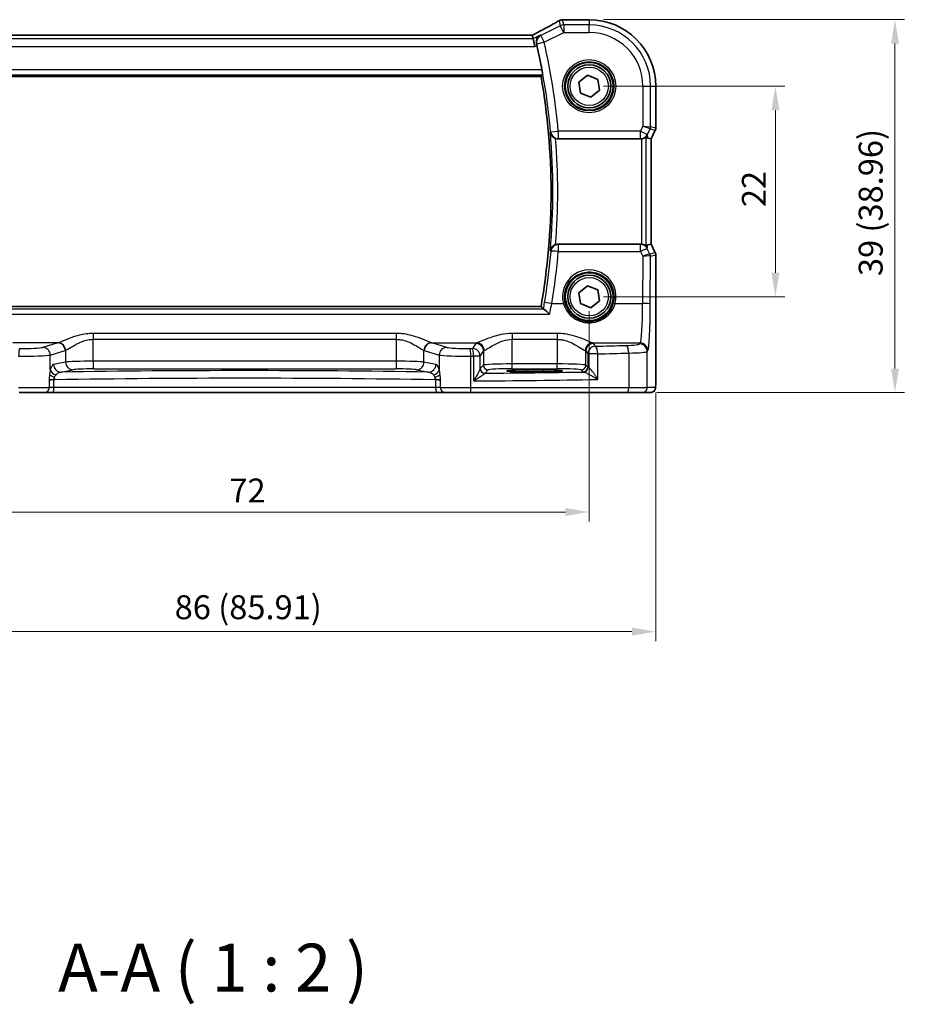
# Model space of a CAD drawing. Units: millimetres. Extents: x 14 to 2400, y 8 to 570.
# Drawn here: x 721 to 814, y 176 to 279 of the extents above; entities that cross this region are included whole.
import ezdxf

# ---------------------------------------------------------------- set-up
doc = ezdxf.new("R2010")
doc.units = ezdxf.units.MM
doc.layers.get('Defpoints').update_dxf_attribs({"lineweight": 25})
for name, color, linetype, lineweight in [('Dimension (ISO)', 7, 'Continuous', 18), ('Symbol (ISO)', 7, 'Continuous', 18), ('Visible (ISO)', 7, 'Continuous', 35), ('Visible Narrow (ISO)', 7, 'Continuous', 25)]:
    doc.layers.add(name, color=color, linetype=linetype, lineweight=lineweight)
doc.styles.add('Note Text (TK)', font='txt')
doc.dimstyles.new('Default - Method 1b (TK)', dxfattribs={"dimtxt": 2.5, "dimasz": 2.5, "dimexe": 1, "dimexo": 1.5, "dimgap": 1, "dimtad": 1, "dimtoh": 1, "dimrnd": 1e-08, "dimdsep": 46, "dimtxsty": 'Note Text (TK)', "dimcen": 0.09, "dimdle": 5, "dimclrd": 100, "dimclre": 100, "dimclrt": 7, "dimadec": 1, "dimazin": 1, "dimtfac": 1, "dimtmove": 0, "dimatfit": 3, "dimfxl": 1, "dimtolj": 1, "dimlwd": -1, "dimlwe": -1, "dimarcsym": 0})

# ---------------------------------------------------------------- blocks, each defined once
blk = doc.blocks.new('*D27')
at = {"layer": 'Defpoints', "color": 0}
for p in [(780.9, 271.8), (780.9, 249.8), (800.35, 249.8)]:
    blk.add_point(p, dxfattribs=at)
at = {"layer": 'Dimension (ISO)', "color": 100}
for p, q in [((782.4, 271.8), (801.35, 271.8)), ((800.35, 269.3), (800.35, 252.3)), ((782.4, 249.8), (801.35, 249.8))]:
    blk.add_line(p, q, dxfattribs=at)
for points in [[(799.94, 269.3), (800.77, 269.3), (800.35, 271.8)], [(799.94, 252.3), (800.77, 252.3), (800.35, 249.8)]]:
    blk.add_solid(points, dxfattribs=at)
at = {"layer": 'Dimension (ISO)', "color": 7, "insert": (798.1, 259.17), "char_height": 2.5, "attachment_point": 4, "rotation": 90, "style": 'Note Text (TK)'}
blk.add_mtext('\\A1;22', dxfattribs=at)
blk = doc.blocks.new('*D28')
at = {"layer": 'Defpoints', "color": 0}
for p in [(780.9, 278.76), (786.45, 239.8), (812.85, 239.8)]:
    blk.add_point(p, dxfattribs=at)
at = {"layer": 'Dimension (ISO)', "color": 100}
for p, q in [((782.4, 278.76), (813.85, 278.76)), ((812.85, 276.26), (812.85, 242.3)), ((787.95, 239.8), (813.85, 239.8))]:
    blk.add_line(p, q, dxfattribs=at)
for points in [[(812.44, 276.26), (813.27, 276.26), (812.85, 278.76)], [(812.44, 242.3), (813.27, 242.3), (812.85, 239.8)]]:
    blk.add_solid(points, dxfattribs=at)
at = {"layer": 'Dimension (ISO)', "color": 7, "insert": (810.31, 251.96), "char_height": 2.5, "attachment_point": 4, "rotation": 90, "style": 'Note Text (TK)'}
blk.add_mtext('\\A1;39 (38.96)', dxfattribs=at)
blk = doc.blocks.new('*D29')
at = {"layer": 'Defpoints', "color": 0}
for p in [(708.9, 249.8), (780.9, 249.8), (708.9, 227.3)]:
    blk.add_point(p, dxfattribs=at)
at = {"layer": 'Dimension (ISO)', "color": 100}
for p, q in [((708.9, 248.3), (708.9, 226.3)), ((780.9, 248.3), (780.9, 226.3)), ((778.4, 227.3), (711.4, 227.3))]:
    blk.add_line(p, q, dxfattribs=at)
for points in [[(711.4, 227.72), (711.4, 226.88), (708.9, 227.3)], [(778.4, 227.72), (778.4, 226.88), (780.9, 227.3)]]:
    blk.add_solid(points, dxfattribs=at)
at = {"layer": 'Dimension (ISO)', "color": 7, "insert": (743.29, 229.55), "char_height": 2.5, "attachment_point": 4, "style": 'Note Text (TK)'}
blk.add_mtext('\\A1;72', dxfattribs=at)
blk = doc.blocks.new('*D30')
at = {"layer": 'Defpoints', "color": 0}
for p in [(701.94, 241.3), (787.85, 241.3), (787.85, 214.8)]:
    blk.add_point(p, dxfattribs=at)
at = {"layer": 'Dimension (ISO)', "color": 100}
for p, q in [((701.94, 239.8), (701.94, 213.8)), ((787.85, 239.8), (787.85, 213.8)), ((704.44, 214.8), (785.35, 214.8))]:
    blk.add_line(p, q, dxfattribs=at)
for points in [[(704.44, 215.22), (704.44, 214.38), (701.94, 214.8)], [(785.35, 215.22), (785.35, 214.38), (787.85, 214.8)]]:
    blk.add_solid(points, dxfattribs=at)
at = {"layer": 'Dimension (ISO)', "color": 7, "insert": (737.57, 217.35), "char_height": 2.5, "attachment_point": 4, "style": 'Note Text (TK)'}
blk.add_mtext('\\A1;86 (85.91)', dxfattribs=at)

msp = doc.modelspace()

# ---------------------------------------------------------------- linework, layer by layer
at = {"layer": 'Visible (ISO)'}
for p, q in [((778.3619, 278.7565), (780.8966, 278.7565)), ((774.9352, 277.1255), (714.858, 277.1255)), ((774.938, 277.1244), (775.0233, 276.7628)), ((775.0233, 276.7628), (775.2119, 275.9639)), ((713.9381, 272.8103), (775.8551, 272.8103)), ((779.8225, 272.2234), (780.7266, 272.9417)), ((780.7266, 272.9417), (781.8007, 272.5179)), ((779.9925, 271.0813), (779.8225, 272.2234)), ((781.8007, 272.5179), (781.9707, 271.3757)), ((787.8536, 271.7996), (787.8536, 267.4277)), ((781.0666, 270.6574), (779.9925, 271.0813)), ((781.9707, 271.3757), (781.0666, 270.6574)), ((787.8008, 267.2041), (787.3536, 266.3097)), ((777.6465, 266.2996), (786.259, 266.2996)), ((787.3525, 266.31), (787.0336, 266.3852)), ((787.3525, 266.31), (787.3536, 266.3097)), ((787.3536, 266.3097), (787.3536, 255.2894)), ((786.259, 255.2996), (777.6465, 255.2996)), ((787.3525, 255.2891), (787.0336, 255.2139)), ((787.3536, 255.2894), (787.3525, 255.2891)), ((787.3536, 255.2894), (787.8008, 254.395)), ((787.8536, 254.1714), (787.8536, 241.2996)), ((779.8225, 250.2234), (780.7266, 250.9417)), ((779.9925, 249.0813), (779.8225, 250.2234)), ((780.7266, 250.9417), (781.8007, 250.5179)), ((781.8007, 250.5179), (781.9707, 249.3757)), ((781.0666, 248.6574), (779.9925, 249.0813)), ((781.9707, 249.3757), (781.0666, 248.6574)), ((775.8551, 248.7888), (713.9381, 248.7888)), ((774.2966, 242.1537), (776.0966, 242.1537)), ((776.0966, 241.9419), (774.2966, 241.9419)), ((723.9887, 239.7996), (721.3307, 239.7996)), ((723.9887, 239.7996), (724.8018, 239.7996)), ((724.8018, 239.7996), (764.9914, 239.7996)), ((764.9914, 239.7996), (765.8045, 239.7996)), ((768.4626, 239.7996), (765.8045, 239.7996)), ((784.8472, 239.7996), (768.4626, 239.7996)), ((786.4531, 239.7996), (784.8472, 239.7996)), ((786.4531, 239.7996), (787.3173, 239.7996))]:
    msp.add_line(p, q, dxfattribs=at)
for centre, radius in [((780.8966, 271.7996), 2.5), ((780.8966, 271.7996), 2.25), ((780.8966, 249.7996), 2.5), ((780.8966, 249.7996), 2.25)]:
    msp.add_circle(centre, radius, dxfattribs=at)
for centre, radius, start, end in [((778.1004, 277.9364), 0.8, 94.036354, 120.066269), ((778.3619, 277.9565), 0.8, 90, 94.791292), ((780.8966, 271.7996), 6.957, 0, 90), ((707.8341, 260.7996), 69.2983, 10.568707, 12.731931), ((707.8341, 260.7996), 69.0733, 349.986261, 10.013739), ((787.3536, 267.4277), 0.5, 333.434949, 0), ((787.3536, 254.1714), 0.5, 0, 26.565051)]:
    msp.add_arc(centre, radius, start, end, dxfattribs=at)
for centre, major_axis, ratio, start_param, end_param in [((773.3352, 276.3255), (1.6026, 0.7991), 0.02338606, 6.27769174, 6.33005161), ((786.258, 267.1026), (0.1344, -0.7918), 0.99608572, 6.11570457, 6.2242307), ((786.0357, 268.4121), (1.0609, -2.0221), 0.17193324, 5.83993215, 6.13499854), ((786.258, 254.4965), (0.1344, 0.7918), 0.99608572, 0.05895461, 0.16748074), ((786.0357, 253.187), (1.0609, 2.0221), 0.17193324, 0.14818677, 0.44325316), ((774.2966, 242.0478), (2.0215, 0), 0.05240787, 1.57079633, 4.71238898), ((776.0966, 242.0478), (-2.0215, 0), 0.05240787, 1.57079633, 4.71238898)]:
    msp.add_ellipse(centre, major_axis=major_axis, ratio=ratio, start_param=start_param, end_param=end_param, dxfattribs=at)
for points, knots in [([(777.6996, 278.6288), (777.5629, 278.5497), (777.4141, 278.4649), (777.0954, 278.2859), (776.9253, 278.1916), (776.5666, 277.995), (776.378, 277.8926), (775.9851, 277.6815), (775.7808, 277.5727), (775.362, 277.3516), (775.1476, 277.2393), (774.9287, 277.1255)], [0.755464111, 0.755464111, 0.755464111, 0.755464111, 0.877065069, 0.877065069, 0.998666028, 0.998666028, 1.120266986, 1.120266986, 1.241867945, 1.241867945, 1.362173305, 1.362173305, 1.362173305, 1.362173305]), ([(778.0441, 278.7345), (778.0619, 278.7357), (778.0795, 278.737), (778.1143, 278.7395), (778.1315, 278.7408), (778.1654, 278.7434), (778.1822, 278.7446), (778.2152, 278.7472), (778.2315, 278.7485), (778.2636, 278.7511), (778.2795, 278.7524), (778.2951, 278.7537)], [0.9319875107, 0.9319875107, 0.9319875107, 0.9319875107, 0.9479938656, 0.9479938656, 0.9640002205, 0.9640002205, 0.9800065755, 0.9800065755, 0.9960129304, 0.9960129304, 1.0120192853, 1.0120192853, 1.0120192853, 1.0120192853]), ([(775.7703, 277.1363), (775.7692, 277.1357), (775.7681, 277.135), (775.662, 277.0738), (775.5689, 276.9858), (775.447, 276.7919), (775.4068, 276.6953), (775.3704, 276.5077), (775.3654, 276.4217), (775.3786, 276.2961), (775.3848, 276.2594), (775.3936, 276.2228)], [-0.130479097, -0.130479097, -0.130479097, -0.130479097, -0.129931734, -0.129931734, -0.078028239, -0.078028239, -0.039733822, -0.039733822, -0.011508453, -0.011508453, 0, 0, 0, 0]), ([(775.9568, 273.5099), (775.9682, 273.4489), (775.9797, 273.3838), (775.9995, 273.2616), (776.0078, 273.2048), (776.0194, 273.115), (776.0235, 273.0759), (776.0261, 273.0266), (776.0253, 273.0136), (776.0229, 273.0106)], [0.2288227338, 0.2288227338, 0.2288227338, 0.2288227338, 0.2473800535, 0.2473800535, 0.2664256338, 0.2664256338, 0.285298059, 0.285298059, 0.3020272316, 0.3020272316, 0.3020272316, 0.3020272316]), ([(776.8308, 266.9861), (776.831, 266.9849), (776.8311, 266.9837), (776.8476, 266.8662), (776.8926, 266.7551), (777.0087, 266.5906), (777.0682, 266.528), (777.1938, 266.4333), (777.2541, 266.3977), (777.3416, 266.3596), (777.3638, 266.3509), (777.3864, 266.3432)], [-0.128414708, -0.128414708, -0.128414708, -0.128414708, -0.127963855, -0.127963855, -0.085237388, -0.085237388, -0.056320651, -0.056320651, -0.034795854, -0.034795854, -0.027609393, -0.027609393, -0.027609393, -0.027609393]), ([(786.3456, 266.3043), (786.4088, 266.3112), (786.4741, 266.3254), (786.5952, 266.3652), (786.6506, 266.391), (786.7381, 266.4394), (786.7769, 266.4658), (786.8168, 266.4934), (786.8272, 266.5005), (786.84, 266.5075), (786.8436, 266.5084), (786.845, 266.5072)], [0.2360605279, 0.2360605279, 0.2360605279, 0.2360605279, 0.2550335931, 0.2550335931, 0.2747517371, 0.2747517371, 0.2944656161, 0.2944656161, 0.3043225556, 0.3043225556, 0.3123029604, 0.3123029604, 0.3123029604, 0.3123029604]), ([(777.3864, 255.256), (777.3638, 255.2482), (777.3416, 255.2395), (777.2541, 255.2014), (777.1938, 255.1658), (777.0682, 255.0711), (777.0087, 255.0085), (776.8926, 254.844), (776.8476, 254.7329), (776.8311, 254.6154), (776.831, 254.6142), (776.8308, 254.613)], [-0.10826136, -0.10826136, -0.10826136, -0.10826136, -0.100508679, -0.100508679, -0.07728795, -0.07728795, -0.046092873, -0.046092873, 0, 0, 0.000486375, 0.000486375, 0.000486375, 0.000486375]), ([(786.845, 255.0919), (786.8436, 255.0907), (786.84, 255.0917), (786.8271, 255.0987), (786.8167, 255.1058), (786.7767, 255.1334), (786.7378, 255.1599), (786.6501, 255.2083), (786.5948, 255.2341), (786.4739, 255.2737), (786.4086, 255.2879), (786.3456, 255.2948)], [0.0018765887, 0.0018765887, 0.0018765887, 0.0018765887, 0.00987368, 0.00987368, 0.0197473599, 0.0197473599, 0.0394947198, 0.0394947198, 0.0591801495, 0.0591801495, 0.0781205074, 0.0781205074, 0.0781205074, 0.0781205074]), ([(776.7561, 247.9714), (776.755, 247.9725), (776.7539, 247.9737), (776.6538, 248.0772), (776.5537, 248.1736), (776.3834, 248.3261), (776.3096, 248.3872), (776.1999, 248.4665), (776.1592, 248.4912), (776.1233, 248.504), (776.1178, 248.5056), (776.1127, 248.5066)], [-0.0004961, -0.0004961, -0.0004961, -0.0004961, 0, 0, 0.044080322, 0.044080322, 0.081150987, 0.081150987, 0.109449988, 0.109449988, 0.115210798, 0.115210798, 0.115210798, 0.115210798]), ([(787.8536, 241.2996), (787.8536, 241.2071), (787.8534, 241.1141), (787.8518, 240.9346), (787.8505, 240.8473), (787.8461, 240.6498), (787.8423, 240.5415), (787.8353, 240.4113), (787.8329, 240.3748), (787.827, 240.3041), (787.824, 240.2718), (787.8128, 240.2094), (787.8071, 240.1834), (787.791, 240.1322), (787.7813, 240.1074), (787.7554, 240.0541), (787.738, 240.0255), (787.6893, 239.9612), (787.6549, 239.927), (787.5742, 239.8671), (787.5262, 239.842), (787.4252, 239.8083), (787.3708, 239.7996), (787.3173, 239.7996)], [0, 0, 0, 0, 0.027738024, 0.027738024, 0.054589973, 0.054589973, 0.091993974, 0.091993974, 0.108384169, 0.108384169, 0.126262923, 0.126262923, 0.135933635, 0.135933635, 0.144173225, 0.144173225, 0.154229464, 0.154229464, 0.168565912, 0.168565912, 0.184451175, 0.184451175, 0.200593231, 0.200593231, 0.200593231, 0.200593231])]:
    msp.add_open_spline(points, degree=3, knots=knots, dxfattribs=at)
for points, degree in [([(775.4285, 276.0722), (775.4174, 276.1214), (775.4056, 276.1723), (775.3936, 276.2228)], 3), ([(775.8553, 272.8106), (775.8552, 272.8104), (775.8551, 272.8103), (775.8551, 272.8103)], 3), ([(775.8553, 272.8106), (775.9391, 272.9105), (776.0229, 273.0106)], 2), ([(777.6465, 266.2996), (777.5578, 266.2996), (777.4699, 266.3143), (777.3864, 266.3432)], 3), ([(777.3864, 255.256), (777.47, 255.2848), (777.5579, 255.2996), (777.6465, 255.2996)], 3), ([(775.8551, 248.7888), (775.8551, 248.7888), (775.8552, 248.7887), (775.8553, 248.7885)], 3), ([(776.0834, 248.5163), (775.9694, 248.6526), (775.8553, 248.7885)], 2), ([(776.0834, 248.5163), (776.0861, 248.513), (776.0959, 248.5097), (776.1127, 248.5066)], 3)]:
    msp.add_open_spline(points, degree=degree, dxfattribs=at)
at = {"layer": 'Visible Narrow (ISO)'}
for p, q in [((777.867, 278.1261), (775.8306, 277.1078)), ((777.7431, 278.651), (777.867, 278.1261)), ((778.2243, 277.4115), (777.867, 278.1261)), ((778.2243, 278.2104), (778.1004, 278.7353)), ((778.2243, 278.2104), (778.2243, 277.4115)), ((780.8966, 278.2104), (778.2243, 278.2104)), ((778.3619, 278.7565), (778.3619, 278.7554)), ((778.3619, 278.7554), (780.8966, 278.7554)), ((780.8966, 278.7565), (780.8966, 278.7554)), ((780.8966, 278.7554), (780.8966, 278.2104)), ((780.8966, 277.4115), (780.8966, 278.2104)), ((714.8553, 277.1244), (774.938, 277.1244)), ((775.7703, 277.1363), (775.0233, 276.7628)), ((775.8306, 277.1078), (776.1879, 276.3933)), ((776.1879, 276.3933), (778.2243, 277.4115)), ((778.2243, 277.4115), (780.8966, 277.4115)), ((714.5813, 275.9639), (775.2119, 275.9639)), ((775.0233, 276.7628), (714.7699, 276.7628)), ((775.2119, 275.9639), (775.4285, 276.0722)), ((776.1879, 276.3933), (775.409, 276.2156)), ((713.7703, 273.0106), (776.0229, 273.0106)), ((775.9568, 273.5099), (713.8364, 273.5099)), ((775.8553, 272.8106), (713.9379, 272.8106)), ((786.5085, 271.7996), (786.5085, 267.6272)), ((786.5085, 271.7996), (787.3075, 271.7996)), ((787.3075, 271.7996), (787.8525, 271.7996)), ((787.3075, 267.5565), (787.3075, 271.7996)), ((787.8536, 271.7996), (787.8525, 271.7996)), ((787.8525, 271.7996), (787.8525, 267.4278)), ((786.5085, 267.6272), (786.255, 267.1201)), ((786.5085, 267.6272), (787.3075, 267.5565)), ((787.2547, 267.3332), (786.5085, 267.6272)), ((776.8629, 267.0481), (777.6585, 267.1201)), ((786.255, 267.1201), (777.6585, 267.1201)), ((777.6585, 267.1201), (777.6585, 266.3232)), ((786.255, 267.1201), (786.9695, 266.7628)), ((786.255, 266.3232), (786.255, 267.1201)), ((786.9695, 266.7628), (787.2547, 267.3332)), ((787.0336, 266.3852), (786.9695, 266.7628)), ((787.2547, 267.3332), (787.7998, 267.2045)), ((787.8525, 267.4278), (787.3075, 267.5565)), ((787.7998, 267.2045), (787.3525, 266.31)), ((787.8008, 267.2041), (787.7998, 267.2045)), ((787.8525, 267.4278), (787.8536, 267.4277)), ((777.6585, 266.3232), (786.255, 266.3232)), ((786.255, 266.3232), (786.259, 266.2996)), ((786.3456, 266.3043), (786.3456, 255.2948)), ((786.845, 255.0919), (786.845, 266.5072)), ((787.3525, 266.31), (787.3525, 255.2891)), ((777.6649, 255.2636), (777.6649, 254.5294)), ((786.2529, 255.2636), (777.6649, 255.2636)), ((786.259, 255.2996), (786.2529, 255.2636)), ((786.2529, 254.5294), (786.2529, 255.2636)), ((787.3525, 255.2891), (787.7998, 254.3946)), ((777.6649, 254.5294), (786.2529, 254.5294)), ((786.2529, 254.5294), (786.4991, 254.0324)), ((786.9674, 254.8239), (787.0336, 255.2139)), ((787.2448, 254.264), (786.9674, 254.8239)), ((787.7998, 254.3946), (787.2455, 254.2637)), ((787.7998, 254.3946), (787.8008, 254.395)), ((786.4991, 254.0324), (786.4787, 249.1016)), ((787.2776, 249.0389), (787.2983, 254.0404)), ((787.2983, 254.0404), (787.8525, 254.1713)), ((787.8536, 254.1714), (787.8525, 254.1713)), ((787.8525, 254.1713), (787.8525, 241.2996)), ((776.9808, 249.1016), (778.1888, 249.1016)), ((783.6044, 249.1016), (786.4787, 249.1016)), ((776.1127, 248.5066), (713.6805, 248.5066)), ((713.9379, 248.7885), (775.8553, 248.7885)), ((713.0371, 247.9714), (776.7561, 247.9714)), ((760.7276, 245.9694), (729.0657, 245.9694)), ((729.0657, 245.9694), (729.0657, 245.3498)), ((760.7276, 245.9694), (760.7276, 245.3498)), ((777.5497, 245.9694), (772.8435, 245.9694)), ((772.8435, 245.9694), (772.8435, 245.3498)), ((777.5497, 245.9694), (777.5497, 245.3498)), ((725.3629, 244.9686), (720.6504, 244.9686)), ((725.3629, 244.9686), (723.7966, 244.5085)), ((729.0657, 245.3498), (760.7276, 245.3498)), ((729.0657, 243.0587), (729.0657, 245.3498)), ((760.7276, 245.3498), (760.7276, 243.0587)), ((765.9966, 244.5085), (764.4303, 244.9686)), ((764.4303, 244.9686), (769.1429, 244.9686)), ((772.8435, 245.3498), (777.5497, 245.3498)), ((772.8435, 242.774), (772.8435, 245.3498)), ((777.5497, 245.3498), (777.5497, 242.774)), ((781.2504, 244.9686), (786.2236, 244.9686)), ((786.2236, 244.9686), (786.1535, 244.8632)), ((724.5694, 243.711), (726.1356, 244.171)), ((726.1679, 244.1819), (726.1679, 242.9733)), ((763.6254, 242.9733), (763.6254, 244.1819)), ((763.6576, 244.171), (765.2239, 243.711)), ((769.0487, 244.9163), (768.6948, 244.3848)), ((769.4937, 243.5873), (769.8476, 244.1187)), ((769.8476, 244.1187), (769.8476, 242.6499)), ((780.5456, 244.1187), (780.7422, 243.8235)), ((780.5456, 242.6499), (780.5456, 244.1187)), ((781.5411, 244.621), (781.3445, 244.9163)), ((785.0254, 243.913), (785.0254, 240.2996)), ((786.9524, 244.0657), (787.0225, 244.171)), ((786.9524, 240.2996), (786.9524, 244.0657)), ((724.5694, 242.153), (724.5694, 243.711)), ((726.1679, 242.9733), (724.9177, 242.7287)), ((729.0657, 243.0587), (729.0657, 242.2598)), ((760.7276, 243.0587), (729.0657, 243.0587)), ((760.7276, 243.0587), (760.7276, 242.2598)), ((764.8756, 242.7287), (763.6254, 242.9733)), ((765.2239, 243.711), (765.2239, 242.153)), ((768.5307, 240.2996), (768.5307, 243.5843)), ((768.8068, 243.5873), (768.8068, 240.9977)), ((769.4937, 243.5873), (768.8068, 243.5873)), ((769.4937, 242.2814), (769.4937, 243.5873)), ((781.7917, 243.8235), (780.7422, 243.8235)), ((780.7422, 243.8235), (780.7422, 242.4533)), ((781.7917, 241.155), (781.7917, 243.8235)), ((725.6904, 241.9298), (726.9406, 242.1744)), ((729.0657, 242.2598), (760.7276, 242.2598)), ((762.8526, 242.1744), (764.1028, 241.9298)), ((769.8476, 242.6499), (769.504, 242.3063)), ((770.0033, 241.807), (770.3469, 242.1506)), ((772.8435, 242.2747), (772.8435, 242.774)), ((777.5497, 242.774), (772.8435, 242.774)), ((772.8435, 242.2747), (777.5497, 242.2747)), ((774.2966, 242.1537), (774.2966, 241.9419)), ((776.0966, 242.1537), (776.0966, 241.9419)), ((777.5497, 242.2747), (777.5497, 242.774)), ((780.0463, 242.1506), (780.2429, 241.954)), ((780.7422, 242.4533), (780.5456, 242.6499)), ((724.9525, 241.1152), (724.4521, 241.1152)), ((724.4521, 241.0667), (724.4521, 240.2996)), ((724.9525, 240.2996), (724.9525, 241.1152)), ((765.3411, 241.1152), (764.8407, 241.1152)), ((764.8407, 241.1152), (764.8407, 240.2996)), ((765.3411, 240.2996), (765.3411, 241.0667)), ((787.8536, 241.2996), (787.8525, 241.2996)), ((721.2625, 240.2996), (724.4521, 240.2996)), ((724.9525, 240.2996), (724.4521, 240.2996)), ((764.8407, 240.2996), (724.9525, 240.2996)), ((765.3411, 240.2996), (764.8407, 240.2996)), ((765.3411, 240.2996), (768.5307, 240.2996)), ((768.5307, 240.2996), (785.0254, 240.2996)), ((785.0254, 240.2996), (786.9524, 240.2996)), ((787.8166, 240.2996), (786.9524, 240.2996))]:
    msp.add_line(p, q, dxfattribs=at)
for centre, radius in [((780.8966, 271.7996), 2.7804), ((780.8966, 271.7996), 2.5806), ((780.8966, 271.7996), 2), ((780.8966, 249.7996), 2)]:
    msp.add_circle(centre, radius, dxfattribs=at)
for centre, radius, start, end in [((780.8966, 271.7996), 6.9559, 0, 90), ((780.8966, 271.7996), 6.4108, 0, 90), ((780.8966, 271.7996), 5.6119, 0, 90), ((707.8341, 260.7996), 69.311, 5.172355, 12.851108), ((707.8341, 260.7996), 70.1099, 5.172355, 12.851108), ((707.8341, 260.7996), 69.0735, 349.986071, 10.01393), ((707.8341, 260.7996), 69.2735, 354.876275, 5.123726), ((707.8341, 260.7996), 69.7728, 355.442919, 4.557082)]:
    msp.add_arc(centre, radius, start, end, dxfattribs=at)
for centre, major_axis, ratio, start_param, end_param in [((773.0868, 276.5255), (5.7984, 2.9072), 0.04684915, 5.01253109, 5.62089175), ((778.1004, 277.9364), (-0.4008, 0.6924), 0.75887405, 6.20273469, 6.28318531), ((778.1004, 277.9364), (0.7786, 0.1838), 0.99855333, 1.33929603, 1.80229662), ((778.2243, 277.4115), (-0.7786, -0.1838), 0.99855333, 4.48088869, 4.94388927), ((778.1004, 277.9364), (-0.0563, 0.798), 0.80209695, 6.19543628, 6.28318531), ((773.4441, 278.9166), (5.8, 0), 0.05240778, 5.64437649, 5.72440827), ((778.3619, 277.9565), (-0.0668, 0.7972), 0.84706819, 6.18455414, 6.28318531), ((776.1879, 276.3933), (-0.3418, -0.7233), 0.99778715, 4.04774334, 5.37703462), ((777.6585, 267.1201), (-0.7124, 0.364), 0.99520837, 0.56481495, 2.04122388), ((786.255, 267.1201), (-0.7887, -0.1339), 0.99608572, 1.40331559, 2.50794822), ((786.8081, 267.5565), (0.1149, 0.4866), 0.99855333, 4.48088869, 4.94388927), ((787.3532, 267.4278), (-0.1149, -0.4866), 0.99855333, 1.33929603, 1.80229662), ((777.6649, 254.4666), (-0.7124, -0.3639), 0.99520899, 4.24208791, 5.71832961), ((786.2529, 254.4666), (0.7887, -0.1339), 0.99608572, 0.63364443, 1.73827707), ((777.6649, 254.4666), (-0.797, 0.069), 0.07816867, 4.71915426, 6.23066458), ((707.8341, 260.5732), (0, -70.0924), 0.99999149, 1.40639275, 1.48446216), ((786.2529, 254.4666), (0.7169, 0.3551), 0.07034783, 0.05249004, 1.53596091), ((786.4991, 253.9696), (0.7483, 0.2916), 0.07284944, 0.05894195, 1.54241283), ((786.9484, 254.8653), (0.2972, -0.6016), 0.02352193, 6.24262444, 6.27775157), ((786.7982, 254.0407), (-0.2768, -0.4164), 0.99449292, 2.15767898, 2.61871996), ((786.7989, 254.0404), (0.1149, -0.4866), 0.99855333, 1.33929603, 1.80229662), ((787.3532, 254.1713), (0.1149, -0.4866), 0.99855333, 1.33929603, 1.80229662), ((786.4991, 253.9696), (0.8003, 0.0676), 0.07787886, 0.08074643, 1.5642173), ((786.5018, 254.642), (0.7975, -0.6026), 0.00314615, 0.05487901, 0.09000614), ((780.8966, 249.8076), (0, 2.7983), 0.99999622, 4.45735937, 8.10901124), ((776.9808, 249.0389), (-0.7892, 0.1309), 0.07740756, 4.72523015, 6.23066771), ((778.1888, 249.0859), (0.1935, 0.0505), 0.0759363, 0.0350077, 1.55100191), ((783.6044, 249.0859), (-0.1935, 0.0505), 0.0759363, 4.7321834, 6.2481776), ((786.2018, 249.4547), (0, -4.5), 0.06172472, 0.07853982, 1.49225651), ((786.4787, 249.0389), (0.8, -0.0033), 0.07845843, 0.05252193, 1.57111993), ((787.0007, 249.4547), (0, 5.3), 0.05240778, 3.22013247, 4.63384916), ((725.2515, 249.4547), (0, -4.5), 0.3155846, 0.07853982, 0.10132999), ((725.3629, 244.171), (-0.2255, 0.7676), 0.9631468, 4.43669842, 5.98718664), ((725.3951, 244.1819), (-0.2838, 0.748), 0.96130064, 4.36260549, 5.90721755), ((764.3981, 244.1819), (0.2838, 0.748), 0.96130064, 0.37596776, 1.92057982), ((764.4303, 244.171), (0.2255, 0.7676), 0.9631468, 0.29599866, 1.84648688), ((764.5418, 249.4547), (0, 4.5), 0.3155846, 3.04026266, 3.06305284), ((772.8435, 244.9006), (-3.8, 0), 0.07870171, 6.05402292, 6.23082543), ((769.1429, 244.171), (-0.2558, 0.758), 0.97100917, 4.39579139, 5.94876386), ((781.2504, 244.171), (0.2558, 0.758), 0.97100917, 0.33442145, 1.88739392), ((777.5497, 244.9006), (-3.8, 0), 0.07870171, 3.19395253, 3.37075504), ((786.2236, 244.171), (-0.6659, 0.4434), 0.99555949, 3.73112194, 5.29781202), ((721.3716, 243.5843), (0.0087, 0.8), 0.13636127, 0.07928191, 1.57227362), ((721.6716, 244.5533), (-2.2, 0), 0.07870171, 1.43400096, 2.87979327), ((723.7966, 243.711), (-0.2255, 0.7676), 0.9631468, 4.43669842, 5.98718664), ((726.0242, 249.4547), (0, 5.3), 0.26794919, 3.22013247, 3.24292265), ((763.769, 249.4547), (0, -5.3), 0.26794919, 6.18185531, 6.20464549), ((765.9966, 243.711), (0.2255, 0.7676), 0.9631468, 0.29599866, 1.84648688), ((768.1216, 244.5533), (-2.2, 0), 0.07870171, 0.26179939, 1.70759169), ((758.3031, 250.1669), (-74.2, 0), 0.07870171, 1.70759169, 1.71130874), ((768.4216, 243.5843), (-0.0087, 0.8), 0.13636127, 4.71091169, 6.2039034), ((768.6948, 243.5873), (-0.0089, 0.8), 0.14004199, 4.71083004, 6.20386219), ((768.6948, 243.5873), (-0.6659, 0.4434), 0.99555949, 3.73112194, 5.29781202), ((769.0487, 244.1187), (-0.6659, 0.4434), 0.99555949, 3.73112194, 5.29781202), ((772.8435, 244.1031), (3, 0), 0.09968883, 2.91243026, 3.08923278), ((777.5497, 244.1031), (3, 0), 0.09968883, 0.05235988, 0.22916239), ((781.3445, 244.1187), (0.6659, 0.4434), 0.99555949, 0.98537329, 2.55206337), ((781.5411, 243.8235), (-0.6659, -0.4434), 0.99555949, 4.12696594, 5.69365602), ((758.3031, 250.1669), (-74.2, 0), 0.07870171, 1.88933747, 1.9350987), ((781.5411, 243.8235), (-0.0208, 0.7997), 0.31308634, 4.70426346, 6.20047858), ((758.3031, 249.3694), (75, 0), 0.07786222, 5.03093012, 5.07669135), ((783.9565, 244.8723), (-2.2, 0), 0.07870171, 1.9350987, 3.08923278), ((784.7403, 243.913), (-0.024, 0.7996), 0.35615754, 4.70170083, 6.19912131), ((783.9565, 244.0747), (3, 0), 0.05771459, 5.07669135, 6.23082543), ((786.1535, 244.0657), (-0.6659, 0.4434), 0.99555949, 3.73112194, 5.29781202), ((721.6716, 243.7558), (3, 0), 0.05771459, 4.57559362, 6.02138592), ((729.0657, 242.9434), (-3, 0), 0.03843237, 4.71238898, 6.02138592), ((726.9406, 242.9733), (0.1536, -0.7851), 0.96469056, 4.52589906, 6.08314943), ((760.7276, 242.9434), (-3, 0), 0.03843237, 3.40339204, 4.71238898), ((762.8526, 242.9733), (-0.1536, -0.7851), 0.96469056, 0.20003588, 1.75728625), ((768.1216, 243.7558), (3, 0), 0.05771459, 3.40339204, 4.84918435), ((758.3031, 249.3694), (75, 0), 0.07786222, 4.84918435, 4.85290139), ((725.3421, 242.153), (-0.7749, 0.199), 0.68033187, 0.36092704, 1.52096139), ((725.6904, 242.7287), (0.1536, -0.7851), 0.96469056, 4.52589906, 6.08314943), ((744.8966, 238.567), (-66.9803, 0), 0.05240778, 4.42156262, 5.00321534), ((729.0657, 242.1445), (2.2, 0), 0.05240778, 1.57079633, 2.87979327), ((760.7276, 242.1445), (2.2, 0), 0.05240778, 0.26179939, 1.57079633), ((764.1028, 242.7287), (-0.1536, -0.7851), 0.96469056, 0.20003588, 1.75728625), ((764.4511, 242.153), (0.7749, 0.199), 0.68033185, 4.76222394, 5.92225825), ((769.993, 242.2814), (-0.4839, 0.1257), 0.97896307, 0.25940101, 1.79634224), ((770.0033, 242.3063), (-0.3536, 0.3536), 0.99726469, 0.78676769, 2.35482496), ((772.8435, 242.643), (-3, 0), 0.04367315, 4.71238898, 6.23082543), ((770.3469, 242.6499), (-0.3536, 0.3536), 0.99726469, 0.78676769, 2.35482496), ((758.3031, 245.647), (74.2, 0), 0.05240778, 4.87073572, 5.01371113), ((772.8435, 242.1437), (2.5, 0), 0.05240778, 1.57079633, 3.08923278), ((777.5497, 242.643), (-3, 0), 0.04367315, 3.19395253, 4.71238898), ((777.5497, 242.1437), (2.5, 0), 0.05240778, 0.05235988, 1.57079633), ((780.0463, 242.6499), (0.3536, 0.3536), 0.99726469, 3.92836034, 5.49641762), ((780.2429, 242.4533), (0.3536, 0.3536), 0.99726469, 3.92836034, 5.49641762), ((781.5411, 241.9575), (1.3, 0), 0.05240778, 3.19395253, 3.50138734), ((780.3244, 242.4328), (-0.069, -0.4952), 0.93484514, 0.14794116, 1.70030989), ((781.5411, 242.4568), (-0.8, 0), 0.08516264, 0.05235988, 0.35979469), ((725.1936, 241.0352), (0.8, 0), 0.10481556, 1.87691513, 2.75670786), ((725.2409, 241.6812), (-0.7897, 0.1283), 0.40188481, 0.38408496, 1.35379599), ((744.8966, 237.7681), (66.1803, 0), 0.05304129, 1.87552522, 1.87691513), ((724.8002, 241.1166), (0.0132, -0.7999), 0.29999748, 1.56585134, 1.92652942), ((744.8966, 237.7681), (66.1803, 0), 0.05304129, 1.26606744, 1.87552522), ((764.993, 241.1166), (0.0132, 0.7999), 0.29999748, 1.21506324, 1.57574132), ((744.8966, 237.7681), (66.1803, 0), 0.05304129, 1.26467752, 1.26606744), ((764.5523, 241.6812), (0.7897, 0.1283), 0.40188481, 4.92938932, 5.89910035), ((764.5996, 241.0352), (0.8, 0), 0.10481556, 0.3848848, 1.26467752), ((758.3031, 244.8481), (75, 0), 0.05184876, 4.85290139, 5.03093012), ((723.9887, 240.2996), (0, -0.5), 0.92684169, 0, 1.57079633), ((724.8018, 240.2996), (0, -0.5), 0.30136015, 0, 1.57079633), ((764.9914, 240.2996), (0, -0.5), 0.30136015, 4.71238898, 6.28318531), ((765.8045, 240.2996), (0, -0.5), 0.92684169, 4.71238898, 6.28318531), ((768.4626, 240.2996), (0, -0.5), 0.13636912, 0, 1.57079633), ((784.8472, 240.2996), (0, -0.5), 0.35629753, 0, 1.57079633), ((786.4531, 240.2996), (0, -0.5), 0.99862953, 0, 1.57079633), ((787.3173, 240.2996), (0, -0.5), 0.99862953, 0, 1.57079633)]:
    msp.add_ellipse(centre, major_axis=major_axis, ratio=ratio, start_param=start_param, end_param=end_param, dxfattribs=at)
for points in [[(775.8306, 277.1078), (775.8105, 277.1173), (775.7904, 277.1268), (775.7703, 277.1363)], [(775.3936, 276.2228), (775.3939, 276.2226), (775.3941, 276.2225), (775.3944, 276.2224)], [(775.3944, 276.2224), (775.3993, 276.2201), (775.4041, 276.2178), (775.409, 276.2156)], [(776.8308, 266.9861), (776.8379, 266.9998), (776.845, 267.0135), (776.8521, 267.0272)], [(776.8521, 254.572), (776.845, 254.5856), (776.8379, 254.5993), (776.8308, 254.613)], [(776.1932, 249.1728), (776.1567, 248.9523), (776.1199, 248.7329), (776.0834, 248.5163)]]:
    msp.add_open_spline(points, degree=3, dxfattribs=at)
for points, knots in [([(776.8629, 267.0481), (776.8602, 267.0429), (776.8575, 267.0376), (776.8548, 267.0324), (776.8539, 267.0307), (776.853, 267.0289), (776.8521, 267.0272)], [-1.002827295718, -1.002827295718, -1.002827295718, -1.002827295718, -1.002645446059, -1.002645446059, -1.002645446059, -1.002584609766, -1.002584609766, -1.002584609766, -1.002584609766]), ([(777.6465, 266.2996), (777.6478, 266.3021), (777.6491, 266.3047), (777.6504, 266.3073), (777.6531, 266.3126), (777.6558, 266.3179), (777.6585, 266.3232)], [1.002556657408, 1.002556657408, 1.002556657408, 1.002556657408, 1.002645446059, 1.002645446059, 1.002645446059, 1.002827295718, 1.002827295718, 1.002827295718, 1.002827295718]), ([(777.6649, 255.2636), (777.6607, 255.2718), (777.6565, 255.28), (777.6523, 255.2882), (777.6504, 255.292), (777.6484, 255.2958), (777.6465, 255.2996)], [-1.002969540446, -1.002969540446, -1.002969540446, -1.002969540446, -1.00268733032, -1.00268733032, -1.00268733032, -1.002556657408, -1.002556657408, -1.002556657408, -1.002556657408]), ([(776.8692, 254.5388), (776.7986, 253.7216), (776.7134, 252.9057), (776.6137, 252.0916), (776.5246, 251.3638), (776.424, 250.6375), (776.2737, 249.666), (776.2341, 249.4193), (776.1932, 249.1728)], [-1.4844621551, -1.4844621551, -1.4844621551, -1.4844621551, -1.4489526599, -1.4489526599, -1.4489526599, -1.4172091988, -1.4172091988, -1.4063927536, -1.4063927536, -1.4063927536, -1.4063927536]), ([(776.8521, 254.572), (776.8536, 254.569), (776.8551, 254.5661), (776.8566, 254.5631), (776.8608, 254.555), (776.865, 254.5469), (776.8692, 254.5388)], [1.002584609766, 1.002584609766, 1.002584609766, 1.002584609766, 1.00268733032, 1.00268733032, 1.00268733032, 1.002969540446, 1.002969540446, 1.002969540446, 1.002969540446]), ([(778.3821, 249.1369), (778.3164, 249.389), (778.289, 249.6511), (778.3201, 250.3278), (778.4414, 250.7391), (778.9224, 251.5653), (779.3425, 251.943), (780.3275, 252.3841), (780.8902, 252.4458), (782.008, 252.2163), (782.551, 251.8838), (783.4287, 250.7856), (783.614, 249.9157), (783.4111, 249.1369)], [-1.82582594, -1.82582594, -1.82582594, -1.82582594, -1.52501518, -1.52501518, -1.04371797, -1.04371797, -0.42113919, -0.42113919, 0.20255075, 0.20255075, 0.8966514, 0.8966514, 1.82582594, 1.82582594, 1.82582594, 1.82582594]), ([(776.7561, 247.9714), (776.7733, 248.0565), (776.7906, 248.1425), (776.8651, 248.514), (776.9232, 248.8066), (776.9808, 249.1016)], [-0.13823789, -0.13823789, -0.13823789, -0.13823789, -0.105966711, -0.105966711, 0, 0, 0, 0]), ([(778.1888, 249.1016), (778.306, 248.6713), (778.5325, 248.2765), (779.1307, 247.6467), (779.4991, 247.404), (780.3275, 247.1032), (780.7892, 247.0479), (781.6411, 247.1485), (782.0292, 247.2832), (782.6081, 247.6293), (782.8252, 247.808), (783.181, 248.2047), (783.3248, 248.4185), (783.5054, 248.7945), (783.562, 248.946), (783.6044, 249.1016)], [-0.753618732, -0.753618732, -0.753618732, -0.753618732, -0.613878402, -0.613878402, -0.477917282, -0.477917282, -0.342881864, -0.342881864, -0.219695684, -0.219695684, -0.131425918, -0.131425918, -0.05054843, -0.05054843, 0, 0, 0, 0]), ([(783.4111, 249.1369), (783.3718, 248.9859), (783.3192, 248.8389), (783.1517, 248.4742), (783.0183, 248.2668), (782.688, 247.8816), (782.4866, 247.7081), (781.9489, 247.3719), (781.5884, 247.2409), (780.7968, 247.1432), (780.3677, 247.197), (779.5982, 247.4893), (779.2562, 247.725), (778.7009, 248.3365), (778.4908, 248.7195), (778.3821, 249.1369)], [0, 0, 0, 0, 0.05054843, 0.05054843, 0.131425918, 0.131425918, 0.219695684, 0.219695684, 0.342881864, 0.342881864, 0.477917282, 0.477917282, 0.613878402, 0.613878402, 0.753618732, 0.753618732, 0.753618732, 0.753618732]), ([(729.0657, 245.9694), (728.8126, 245.9694), (728.5596, 245.9514), (728.0769, 245.8864), (727.8466, 245.8405), (727.2711, 245.6986), (726.9437, 245.5894), (726.2727, 245.3404), (725.9523, 245.2009), (725.5791, 245.0454), (725.4709, 245.0022), (725.3951, 244.9778)], [0, 0, 0, 0, 0.075926987, 0.075926987, 0.149500143, 0.149500143, 0.269100258, 0.269100258, 0.424580407, 0.424580407, 0.512897862, 0.512897862, 0.512897862, 0.512897862]), ([(764.3981, 244.9778), (764.3205, 245.0028), (764.209, 245.0475), (763.8257, 245.2073), (763.4978, 245.35), (762.8332, 245.5946), (762.5253, 245.6964), (761.9134, 245.8498), (761.6167, 245.9064), (761.1184, 245.9588), (760.923, 245.9694), (760.7276, 245.9694)], [-0.512889529, -0.512889529, -0.512889529, -0.512889529, -0.422505167, -0.422505167, -0.264808296, -0.264808296, -0.152401098, -0.152401098, -0.058615807, -0.058615807, 0, 0, 0, 0]), ([(772.8435, 245.9694), (772.4405, 245.9694), (772.039, 245.9224), (771.1106, 245.731), (770.6159, 245.5563), (769.8916, 245.2725), (769.6261, 245.1567), (769.3049, 245.0245), (769.2081, 244.9872), (769.1429, 244.9686)], [0, 0, 0, 0, 0.120912656, 0.120912656, 0.300660322, 0.300660322, 0.438927758, 0.438927758, 0.525344906, 0.525344906, 0.525344906, 0.525344906]), ([(781.2504, 244.9686), (781.1727, 244.9908), (781.0504, 245.0395), (780.6478, 245.2073), (780.3197, 245.3501), (779.6551, 245.5946), (779.3473, 245.6965), (778.7354, 245.8498), (778.4388, 245.9064), (777.9406, 245.9588), (777.7451, 245.9694), (777.5497, 245.9694)], [-0.525337368, -0.525337368, -0.525337368, -0.525337368, -0.422507422, -0.422507422, -0.264763792, -0.264763792, -0.152395198, -0.152395198, -0.058613538, -0.058613538, 0, 0, 0, 0]), ([(726.1679, 244.1819), (726.2277, 244.2106), (726.3131, 244.2616), (726.6078, 244.4446), (726.8607, 244.609), (727.3904, 244.9023), (727.6489, 245.0308), (728.1033, 245.198), (728.2851, 245.252), (728.6662, 245.3286), (728.8658, 245.3498), (729.0657, 245.3498)], [-0.512897862, -0.512897862, -0.512897862, -0.512897862, -0.424580407, -0.424580407, -0.269100258, -0.269100258, -0.149500143, -0.149500143, -0.075926987, -0.075926987, 0, 0, 0, 0]), ([(760.7276, 245.3498), (760.8818, 245.3498), (761.0361, 245.3373), (761.4295, 245.2755), (761.6637, 245.2089), (762.1468, 245.0283), (762.3899, 244.9083), (762.9146, 244.6203), (763.1735, 244.4522), (763.4761, 244.264), (763.5641, 244.2113), (763.6254, 244.1819)], [0, 0, 0, 0, 0.058615807, 0.058615807, 0.152401098, 0.152401098, 0.264808296, 0.264808296, 0.422505167, 0.422505167, 0.512889529, 0.512889529, 0.512889529, 0.512889529]), ([(769.9219, 244.171), (769.9734, 244.193), (770.0499, 244.237), (770.3035, 244.3926), (770.513, 244.529), (771.0849, 244.8632), (771.4754, 245.0691), (772.2084, 245.2945), (772.5253, 245.3498), (772.8435, 245.3498)], [-0.525344906, -0.525344906, -0.525344906, -0.525344906, -0.438927758, -0.438927758, -0.300660322, -0.300660322, -0.120912656, -0.120912656, 0, 0, 0, 0]), ([(777.5497, 245.3498), (777.704, 245.3498), (777.8583, 245.3373), (778.2516, 245.2756), (778.4858, 245.2089), (778.9688, 245.0283), (779.2118, 244.9084), (779.7366, 244.6204), (779.9956, 244.4523), (780.3134, 244.2545), (780.41, 244.1972), (780.4713, 244.171)], [0, 0, 0, 0, 0.058613538, 0.058613538, 0.152395198, 0.152395198, 0.264763792, 0.264763792, 0.422507422, 0.422507422, 0.525337368, 0.525337368, 0.525337368, 0.525337368]), ([(724.5694, 242.153), (724.5554, 242.0841), (724.5411, 242.0101), (724.5137, 241.8525), (724.5007, 241.7689), (724.4895, 241.6812)], [-0.0582021379, -0.0582021379, -0.0582021379, -0.0582021379, -0.029101069, -0.029101069, 0, 0, 0, 0]), ([(724.9177, 242.7287), (724.8809, 242.7216), (724.8444, 242.7007), (724.7516, 242.6112), (724.6967, 242.5212), (724.6193, 242.3267), (724.593, 242.2451), (724.5694, 242.153)], [0, 0, 0, 0, 0.042622722, 0.042622722, 0.110819077, 0.110819077, 0.149694428, 0.149694428, 0.149694428, 0.149694428]), ([(725.1683, 241.6364), (725.2045, 241.6829), (725.2445, 241.7241), (725.3618, 241.8226), (725.4442, 241.8685), (725.5822, 241.9147), (725.6363, 241.9257), (725.6904, 241.9298)], [-0.149694428, -0.149694428, -0.149694428, -0.149694428, -0.110819077, -0.110819077, -0.042622722, -0.042622722, 0, 0, 0, 0]), ([(764.1028, 241.9298), (764.1869, 241.9234), (764.271, 241.9004), (764.4522, 241.8116), (764.5474, 241.7358), (764.6249, 241.6364)], [-0.215370562, -0.215370562, -0.215370562, -0.215370562, -0.149117122, -0.149117122, -0.065676128, -0.065676128, -0.065676128, -0.065676128]), ([(765.2239, 242.153), (765.1733, 242.35), (765.1104, 242.4997), (764.9893, 242.6734), (764.9326, 242.7176), (764.8756, 242.7287)], [0.065676128, 0.065676128, 0.065676128, 0.065676128, 0.149117122, 0.149117122, 0.215370562, 0.215370562, 0.215370562, 0.215370562]), ([(765.3038, 241.6812), (765.2922, 241.7712), (765.2788, 241.8569), (765.2514, 242.014), (765.2375, 242.086), (765.2239, 242.153)], [0, 0, 0, 0, 0.0298700423, 0.0298700423, 0.0582022491, 0.0582022491, 0.0582022491, 0.0582022491]), ([(769.4937, 242.2814), (769.4913, 242.2662), (769.4848, 242.2447), (769.459, 242.1756), (769.4347, 242.1209), (769.365, 241.9766), (769.3162, 241.8825), (769.1913, 241.6518), (769.1114, 241.5109), (768.9565, 241.2455), (768.8822, 241.1212), (768.8068, 240.9977)], [-0.221768403, -0.221768403, -0.221768403, -0.221768403, -0.198733452, -0.198733452, -0.16187753, -0.16187753, -0.113964832, -0.113964832, -0.051678324, -0.051678324, 0.000718924, 0.000718924, 0.000718924, 0.000718924]), ([(769.504, 242.3063), (769.5023, 242.3046), (769.5006, 242.3016), (769.4971, 242.2933), (769.4954, 242.288), (769.4937, 242.2814)], [0, 0, 0, 0, 0.0099507872, 0.0099507872, 0.0199015743, 0.0199015743, 0.0199015743, 0.0199015743]), ([(780.3244, 241.9335), (780.3389, 241.9317), (780.3576, 241.9273), (780.4155, 241.9094), (780.4598, 241.8923), (780.5661, 241.8464), (780.6299, 241.8165), (780.7575, 241.7532), (780.822, 241.7199), (780.9919, 241.6294), (781.0991, 241.5699), (781.3045, 241.4521), (781.4027, 241.3942), (781.5984, 241.276), (781.6964, 241.2154), (781.7917, 241.155)], [0, 0, 0, 0, 0.018358938, 0.018358938, 0.047733239, 0.047733239, 0.080276502, 0.080276502, 0.109873347, 0.109873347, 0.156114776, 0.156114776, 0.197979479, 0.197979479, 0.24054866, 0.24054866, 0.24054866, 0.24054866]), ([(781.7917, 241.155), (781.7323, 241.2541), (781.6704, 241.3536), (781.545, 241.5477), (781.4814, 241.6426), (781.3464, 241.836), (781.2749, 241.9337), (781.1594, 242.0822), (781.115, 242.1369), (781.0256, 242.2407), (780.9801, 242.2899), (780.9018, 242.3651), (780.868, 242.3932), (780.8214, 242.4226), (780.8056, 242.4298), (780.7923, 242.4328)], [-0.24054866, -0.24054866, -0.24054866, -0.24054866, -0.197979479, -0.197979479, -0.156114776, -0.156114776, -0.109873347, -0.109873347, -0.080276502, -0.080276502, -0.047733239, -0.047733239, -0.018358938, -0.018358938, 0, 0, 0, 0]), ([(724.4895, 241.6812), (724.4763, 241.5789), (724.4657, 241.4709), (724.4546, 241.2794), (724.4521, 241.1973), (724.4521, 241.1152)], [0, 0, 0, 0, 0.0339603764, 0.0339603764, 0.0585966945, 0.0585966945, 0.0585966945, 0.0585966945]), ([(724.4521, 241.1152), (724.4521, 241.1125), (724.4521, 241.1097), (724.4521, 241.1043), (724.4521, 241.1016), (724.4521, 241.096), (724.4521, 241.093), (724.4521, 241.0823), (724.4521, 241.0745), (724.4521, 241.0667)], [-0.00481544721, -0.00481544721, -0.00481544721, -0.00481544721, -0.00400424302, -0.00400424302, -0.00319303883, -0.00319303883, -0.00230914222, -0.00230914222, 0.00003171076, 0.00003171076, 0.00003171076, 0.00003171076]), ([(724.9525, 241.1152), (724.9531, 241.1562), (724.9579, 241.1973), (724.9782, 241.2933), (724.9971, 241.3475), (725.0206, 241.3989)], [-0.0585966945, -0.0585966945, -0.0585966945, -0.0585966945, -0.0339603764, -0.0339603764, 0, 0, 0, 0]), ([(725.0206, 241.3989), (725.0407, 241.443), (725.0641, 241.485), (725.1144, 241.5644), (725.1412, 241.6017), (725.1683, 241.6364)], [0, 0, 0, 0, 0.029101069, 0.029101069, 0.0582021379, 0.0582021379, 0.0582021379, 0.0582021379]), ([(764.6249, 241.6364), (764.6513, 241.6026), (764.6774, 241.5663), (764.7279, 241.4873), (764.752, 241.4441), (764.7727, 241.3989)], [-0.0582022491, -0.0582022491, -0.0582022491, -0.0582022491, -0.0298700423, -0.0298700423, 0, 0, 0, 0]), ([(764.7727, 241.3989), (764.7962, 241.3475), (764.815, 241.2933), (764.8353, 241.1973), (764.8401, 241.1562), (764.8407, 241.1152)], [-0.0585966945, -0.0585966945, -0.0585966945, -0.0585966945, -0.024636318, -0.024636318, 0, 0, 0, 0]), ([(765.3411, 241.1152), (765.3411, 241.1973), (765.3386, 241.2794), (765.3275, 241.4709), (765.3169, 241.5789), (765.3038, 241.6812)], [0, 0, 0, 0, 0.024636318, 0.024636318, 0.0585966945, 0.0585966945, 0.0585966945, 0.0585966945]), ([(765.3411, 241.0667), (765.3411, 241.0745), (765.3411, 241.0823), (765.3411, 241.093), (765.3411, 241.096), (765.3411, 241.1016), (765.3411, 241.1043), (765.3411, 241.1097), (765.3411, 241.1125), (765.3411, 241.1152)], [-0.00484715797, -0.00484715797, -0.00484715797, -0.00484715797, -0.00250643828, -0.00250643828, -0.00162240798, -0.00162240798, -0.00081120399, -0.00081120399, 0, 0, 0, 0]), ([(768.8068, 240.9977), (768.9287, 241.074), (769.05, 241.1509), (769.3052, 241.315), (769.4383, 241.4022), (769.6508, 241.5448), (769.7354, 241.603), (769.8602, 241.6923), (769.9055, 241.7261), (769.958, 241.7688), (769.9729, 241.7821), (769.9813, 241.7915)], [-0.000718924, -0.000718924, -0.000718924, -0.000718924, 0.051678324, 0.051678324, 0.113964832, 0.113964832, 0.16187753, 0.16187753, 0.198733452, 0.198733452, 0.221768403, 0.221768403, 0.221768403, 0.221768403]), ([(769.9813, 241.7915), (769.9849, 241.7956), (769.9886, 241.7989), (769.9959, 241.8041), (769.9996, 241.8059), (770.0033, 241.807)], [-0.0199015743, -0.0199015743, -0.0199015743, -0.0199015743, -0.0099507872, -0.0099507872, 0, 0, 0, 0]), ([(787.8525, 241.2996), (787.8525, 241.2059), (787.8523, 241.1025), (787.8502, 240.8881), (787.8482, 240.778), (787.8433, 240.6108), (787.8408, 240.5476), (787.8359, 240.4504), (787.8335, 240.4131), (787.8284, 240.3521), (787.8257, 240.3289), (787.8208, 240.3049), (787.8188, 240.2996), (787.8166, 240.2996)], [-1, -1, -1, -1, -0.774910714, -0.774910714, -0.53984277, -0.53984277, -0.37309357, -0.37309357, -0.237844216, -0.237844216, -0.09839398, -0.09839398, 0, 0, 0, 0])]:
    msp.add_open_spline(points, degree=3, knots=knots, dxfattribs=at)

# ---------------------------------------------------------------- texts
at = {"layer": 'Symbol (ISO)', "color": 7, "insert": (725.3877, 175.6219), "char_height": 5, "attachment_point": 7, "style": 'Note Text (TK)'}
msp.add_mtext('A-A ( 1 : 2 )', dxfattribs=at)

# ---------------------------------------------------------------- dimensions: what is measured, and where the dimension line sits
at = {"layer": 'Dimension (ISO)', "color": 100}
for base, p1, p2, angle, text, picture, middle in [((812.8536, 239.7996), (780.8966, 278.7554), (786.4531, 239.7996), 90, '39 (<>)', '*D28', (812.8536, 259.2775)), ((787.8525, 214.7996), (701.9407, 241.2996), (787.8525, 241.2996), 180, '86 (<>)', '*D30', (744.8977, 214.7996))]:
    dim = msp.add_linear_dim(base=base, p1=p1, p2=p2, angle=angle, text=text, dimstyle='Default - Method 1b (TK)', override={"dimtoh": 0, "dimpost": '', "dimtofl": 0, "dimatfit": 1}, dxfattribs=at)
    dim.commit()
    dim.dimension.update_dxf_attribs({"geometry": picture, "text_midpoint": middle, "dimtype": 160})
for base, p1, p2, angle, picture, middle in [((800.3536, 249.7996), (780.8966, 271.7996), (780.8966, 249.7996), 90, '*D27', (800.3536, 260.7996)), ((708.8966, 227.2996), (780.8966, 249.7996), (708.8966, 249.7996), 180, '*D29', (744.8966, 227.2996))]:
    dim = msp.add_linear_dim(base=base, p1=p1, p2=p2, angle=angle, dimstyle='Default - Method 1b (TK)', override={"dimtoh": 0, "dimtofl": 0, "dimatfit": 1}, dxfattribs=at)
    dim.commit()
    dim.dimension.update_dxf_attribs({"geometry": picture, "text_midpoint": middle, "dimtype": 160})

doc.saveas('drawing.dxf')
